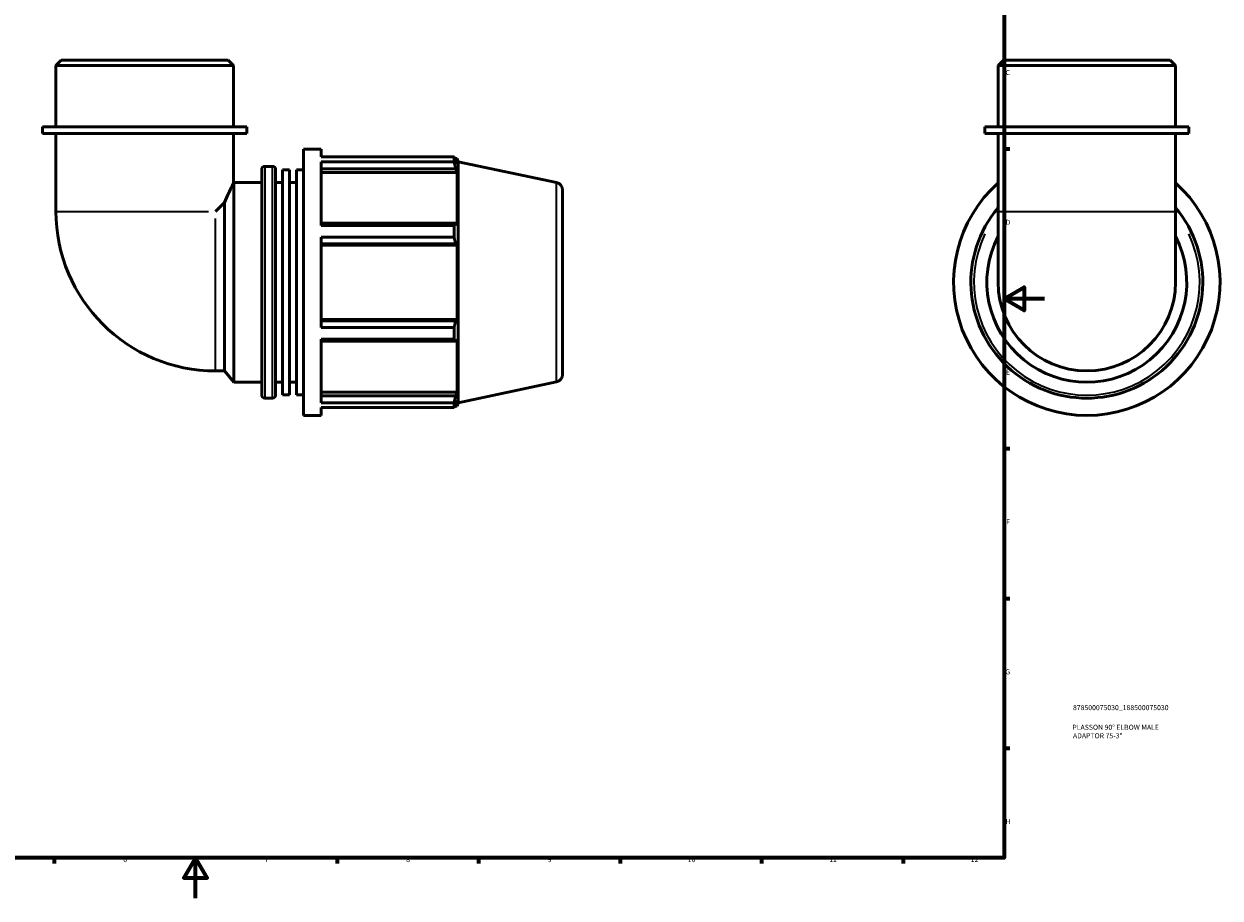
# Model space of a CAD drawing. Units: millimetres. Extents: x 0 to 1031, y -246 to 1112.
# Drawn here: x 335 to 928, y 0 to 433 of the extents above; entities that cross this region are included whole.
import ezdxf

# ---------------------------------------------------------------- set-up
doc = ezdxf.new("R2010")
doc.units = ezdxf.units.MM
for name, color, linetype, lineweight in [('Border (ISO)', 7, 'Continuous', 70), ('Title (ISO)', 7, 'Continuous', 50), ('Visible (ISO)', 7, 'Continuous', 50), ('Visible Narrow (ISO)', 7, 'Continuous', 35)]:
    doc.layers.add(name, color=color, linetype=linetype, lineweight=lineweight)
doc.styles.add('Note Text (ISO)', font='tahoma.ttf')

# ---------------------------------------------------------------- blocks, each defined once
blk = doc.blocks.new('Borders Default Border')
at = {"layer": 'Border (ISO)'}
for p, q in [((821, 371.25), (823.9, 371.25)), ((821, 222.75), (823.9, 222.75)), ((821, 148.5), (823.9, 148.5)), ((821, 74.25), (823.9, 74.25)), ((350.42, 20), (350.42, 17.1)), ((490.58, 20), (490.58, 17.1)), ((560.67, 20), (560.67, 17.1)), ((630.75, 20), (630.75, 17.1)), ((700.83, 20), (700.83, 17.1)), ((770.92, 20), (770.92, 17.1))]:
    blk.add_line(p, q, dxfattribs=at)
at = {"layer": 'Border (ISO)', "flags": 128}
for points in [[(20, 20), (20, 574), (821, 574), (821, 20), (20, 20)], [(841, 297), (821, 297), (831, 302.77), (831, 291.23), (821, 297)], [(420.5, 0), (420.5, 20), (414.73, 10), (426.27, 10), (420.5, 20)]]:
    blk.add_lwpolyline(points, dxfattribs=at)
at = {"layer": 'Border (ISO)', "color": 232, "true_color": 0xca0064, "char_height": 2.5, "attachment_point": 7, "style": 'Note Text (ISO)'}
for s, insert in [('C', (821.73, 407.08)), ('D', (821.73, 332.88)), ('E', (821.94, 258.63)), ('F', (822, 184.38)), ('G', (821.61, 110.08)), ('H', (821.74, 35.88)), ('6', (384.66, 17.05)), ('7', (454.77, 17.1)), ('8', (524.81, 17.04)), ('9', (594.88, 17.05)), ('10', (664.29, 17.05)), ('11', (734.37, 17.1)), ('12', (804.46, 17.1))]:
    blk.add_mtext(s, dxfattribs=dict(at, insert=insert))
blk = doc.blocks.new('Title Blocks ISO')
at = {"layer": 'Title (ISO)', "color": 232, "true_color": 0xca0064, "style": 'Note Text (ISO)'}
for tag, p in [('PART_NUMBER_001', (34.1, 73.13)), ('DESCRIPTION_001', (33.84, 63.4)), ('DESCRIPTION_002', (34.09, 59.18))]:
    blk.add_attdef(tag, p, '', height=2.5, dxfattribs=at)

msp = doc.modelspace()

# ---------------------------------------------------------------- linework, layer by layer
at = {"layer": 'Visible (ISO)'}
for p, q in [((353.989, 415.177), (351.352, 412.541)), ((353.989, 415.177), (436.599, 415.177)), ((436.599, 415.177), (439.236, 412.541)), ((820.651, 415.177), (818.014, 412.541)), ((820.651, 415.177), (903.261, 415.177)), ((903.261, 415.177), (905.898, 412.541)), ((439.236, 412.541), (351.352, 412.541)), ((351.352, 382.177), (351.352, 412.541)), ((439.236, 382.177), (439.236, 412.541)), ((905.898, 412.541), (818.014, 412.541)), ((818.014, 382.177), (818.014, 412.541)), ((905.898, 382.177), (905.898, 412.541)), ((445.827, 382.177), (344.761, 382.177)), ((344.761, 378.877), (344.761, 382.177)), ((445.827, 378.877), (445.827, 382.177)), ((912.489, 382.177), (811.423, 382.177)), ((811.423, 378.877), (811.423, 382.177)), ((912.489, 378.877), (912.489, 382.177)), ((445.827, 378.877), (344.761, 378.877)), ((351.352, 378.877), (351.352, 340.331)), ((439.236, 378.877), (439.236, 354.418)), ((912.489, 378.877), (811.423, 378.877)), ((818.014, 378.877), (818.014, 340.331)), ((905.898, 378.877), (905.898, 340.331)), ((473.954, 239.177), (473.954, 371.177)), ((473.954, 371.177), (482.754, 371.177)), ((482.754, 367.279), (482.754, 371.177)), ((454.754, 362.597), (458.654, 362.597)), ((482.754, 367.279), (548.513, 367.279)), ((482.754, 333.287), (482.754, 364.892)), ((548.513, 364.892), (482.754, 364.892)), ((548.513, 364.892), (548.513, 367.279)), ((548.887, 366.557), (550.014, 366.557)), ((550.014, 363.717), (549.371, 365.605)), ((550.014, 363.717), (550.014, 366.557)), ((550.544, 364.927), (550.014, 366.557)), ((550.544, 245.428), (550.544, 364.927)), ((599.324, 354.559), (550.544, 364.927)), ((453.254, 249.257), (453.254, 361.097)), ((460.154, 361.097), (460.154, 249.257)), ((463.604, 249.48), (463.604, 360.875)), ((463.604, 360.875), (467.054, 360.875)), ((467.054, 249.48), (467.054, 360.875)), ((470.504, 249.48), (470.504, 360.875)), ((470.504, 360.875), (473.954, 360.875)), ((482.754, 361.378), (549.371, 361.378)), ((482.754, 359.622), (550.014, 359.622)), ((549.371, 361.378), (550.014, 359.622)), ((550.014, 333.52), (550.014, 359.622)), ((439.236, 354.418), (439.454, 354.677)), ((439.454, 255.677), (439.454, 354.677)), ((439.454, 354.677), (453.254, 354.677)), ((460.154, 354.677), (463.604, 354.677)), ((467.054, 354.677), (470.504, 354.677)), ((602.294, 350.891), (602.294, 259.464)), ((434.79, 344.674), (430.448, 340.331)), ((434.79, 261.235), (434.79, 344.674)), ((818.014, 340.331), (818.014, 305.177)), ((905.898, 305.177), (905.898, 340.331)), ((549.371, 334.434), (482.754, 334.434)), ((482.754, 333.287), (548.513, 333.287)), ((548.513, 327.525), (548.513, 333.287)), ((550.014, 333.52), (549.371, 334.434)), ((482.754, 282.829), (482.754, 327.525)), ((548.513, 327.525), (482.754, 327.525)), ((482.754, 324.23), (549.371, 324.23)), ((482.754, 323.635), (550.014, 323.635)), ((549.371, 324.23), (550.014, 323.635)), ((550.014, 286.72), (550.014, 323.635)), ((482.754, 286.72), (550.014, 286.72)), ((549.371, 286.125), (482.754, 286.125)), ((550.014, 286.72), (549.371, 286.125)), ((482.754, 282.829), (548.513, 282.829)), ((548.513, 277.068), (548.513, 282.829)), ((482.754, 245.463), (482.754, 277.068)), ((548.513, 277.068), (482.754, 277.068)), ((482.754, 275.921), (549.371, 275.921)), ((549.371, 275.921), (550.014, 276.835)), ((550.014, 250.733), (550.014, 276.835)), ((430.448, 261.235), (434.79, 261.235)), ((434.79, 261.235), (439.454, 255.677)), ((439.454, 255.677), (453.254, 255.677)), ((460.154, 255.677), (463.604, 255.677)), ((467.054, 255.677), (470.504, 255.677)), ((599.324, 255.796), (550.544, 245.428)), ((463.604, 249.48), (467.054, 249.48)), ((470.504, 249.48), (473.954, 249.48)), ((482.754, 250.733), (550.014, 250.733)), ((549.371, 248.976), (482.754, 248.976)), ((550.014, 250.733), (549.371, 248.976)), ((454.754, 247.757), (458.654, 247.757)), ((482.754, 245.463), (548.513, 245.463)), ((482.754, 239.177), (482.754, 243.076)), ((548.513, 243.076), (482.754, 243.076)), ((548.513, 243.076), (548.513, 245.463)), ((548.887, 243.797), (550.014, 243.797)), ((549.371, 244.75), (550.014, 246.638)), ((550.014, 243.797), (550.014, 246.638)), ((550.544, 245.428), (550.014, 243.797)), ((473.954, 239.177), (482.754, 239.177))]:
    msp.add_line(p, q, dxfattribs=at)
for centre, radius, start, end in [((454.754, 361.097), 1.5, 90, 180), ((458.654, 361.097), 1.5, 0, 90), ((598.544, 350.891), 3.75, 0, 78), ((861.956, 305.177), 66, 131.742798, 48.257202), ((430.448, 340.331), 79.096, 180, 270), ((861.956, 305.177), 57.42, 139.931323, 40.068677), ((861.956, 305.177), 49.5, 152.587775, 27.412225), ((861.956, 305.177), 43.942, 180, 0), ((598.544, 259.464), 3.75, 282, 0), ((454.754, 249.257), 1.5, 180, 270), ((458.654, 249.257), 1.5, 270, 0)]:
    msp.add_arc(centre, radius, start, end, dxfattribs=at)
for points, weights in [([(548.513, 367.279), (548.959, 366.425), (549.371, 365.605)], [1, 1.00102787007, 1.00123879111]), ([(549.371, 361.378), (548.959, 363.099), (548.513, 364.892)], [1.00123879111, 1.00102787007, 1]), ([(548.513, 333.287), (548.959, 333.872), (549.371, 334.434)], [1, 1.00102787007, 1.00123879111]), ([(549.371, 324.23), (548.959, 325.844), (548.513, 327.525)], [1.00123879111, 1.00102787007, 1]), ([(548.513, 282.829), (548.959, 284.511), (549.371, 286.125)], [1, 1.00102787007, 1.00123879111]), ([(549.371, 275.921), (548.959, 276.483), (548.513, 277.068)], [1.00123879111, 1.00102787007, 1]), ([(548.513, 245.463), (548.959, 247.255), (549.371, 248.976)], [1, 1.00102787007, 1.00123879111]), ([(549.371, 244.75), (548.959, 243.93), (548.513, 243.076)], [1.00123879111, 1.00102787007, 1])]:
    msp.add_rational_spline(points, weights, degree=2, dxfattribs=at)
msp.add_open_spline([(434.79, 344.674), (435.508, 346.344), (436.185, 347.859), (437.445, 350.63), (438.097, 352.022), (438.772, 353.447), (438.947, 353.815), (439.18, 354.3), (439.236, 354.418), (439.236, 354.418)], degree=3, knots=[16.7811356, 16.7811356, 16.7811356, 16.7811356, 17.4311721, 17.4311721, 18.1947633, 18.1947633, 18.576559, 18.576559, 18.9583546, 18.9583546, 18.9583546, 18.9583546], dxfattribs=at)
at = {"layer": 'Visible Narrow (ISO)'}
for p, q in [((454.754, 361.89), (454.754, 248.464)), ((458.654, 248.464), (458.654, 361.89)), ((599.324, 256.404), (599.324, 353.951)), ((351.694, 340.331), (426.889, 340.331)), ((818.555, 340.331), (905.357, 340.331)), ((430.448, 261.578), (430.448, 336.773))]:
    msp.add_line(p, q, dxfattribs=at)
msp.add_arc((861.956, 305.177), 55.92, 154.615352, 25.384648, dxfattribs=at)

# ---------------------------------------------------------------- block references
msp.add_blockref('Borders Default Border', (0, 0))
msp.add_blockref('Title Blocks ISO', (821, 20)).add_auto_attribs({'PART_NUMBER_001': '878500075030_188500075030', 'DESCRIPTION_001': 'PLASSON 90° ELBOW MALE', 'DESCRIPTION_002': 'ADAPTOR 75-3"'})

doc.saveas('drawing.dxf')
